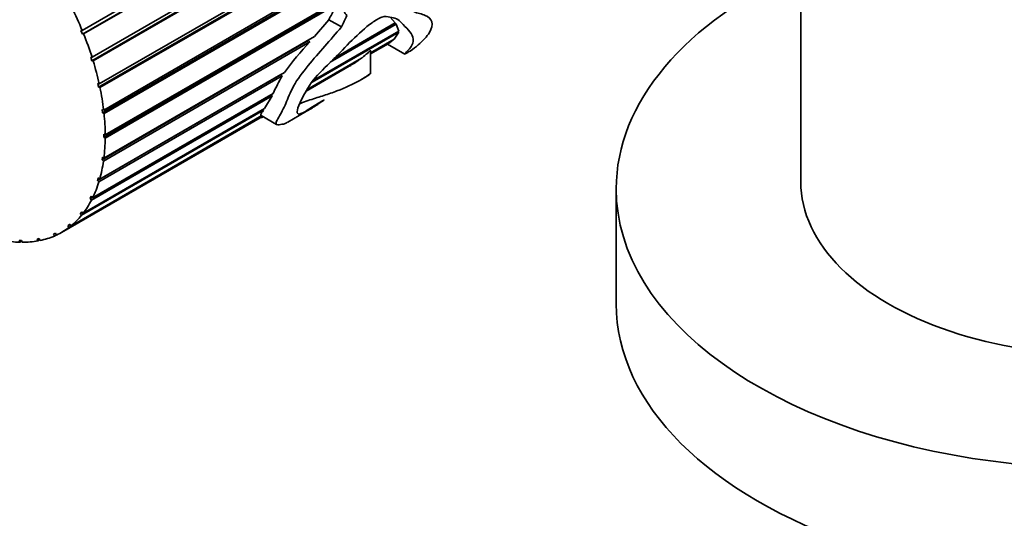
# Model space of a CAD drawing. Units: millimetres. Extents: x 0 to 744, y 0 to 1164.
# Drawn here: x 575 to 631, y 340 to 369 of the extents above; entities that cross this region are included whole.
import ezdxf
from ezdxf import colors
from ezdxf.entities.mleader import LeaderData, LeaderLine
from ezdxf.math import Vec2, Vec3

# ---------------------------------------------------------------- set-up
doc = ezdxf.new("R2010")
doc.units = ezdxf.units.MM
doc.layers.add('DV7_Défaut', color=7, linetype='Continuous')
doc.layers.add('Défaut', color=7, linetype='Continuous')

# ---------------------------------------------------------------- blocks, each defined once
blk = doc.blocks.new('_DOT')
at = {"color": 0}
blk.add_line((0, 0), (-1, 0), dxfattribs=at)
at = {"color": 0, "const_width": 0.333}
blk.add_lwpolyline([(-0.1665, 0, 1), (0.1665, 0, 1)], format="xyb", close=True, dxfattribs=at)
blk = doc.blocks.new('SE6')
at = {"layer": 'DV7_Défaut', "color": 7, "linetype": 'Continuous', "lineweight": 35}
for p, q in [((619.091, 379.971), (619.091, 359.57)), ((578.209, 368.177), (593.732, 377.139)), ((593.507, 376.791), (578.221, 367.965)), ((593.632, 376.832), (578.292, 367.975)), ((592.255, 374.245), (578.757, 366.452)), ((578.771, 366.649), (592.554, 374.607)), ((592.352, 374.252), (578.834, 366.447)), ((579.181, 365.13), (592.076, 372.575)), ((591.978, 372.361), (579.144, 364.951)), ((592.065, 372.345), (579.224, 364.931)), ((592.084, 370.831), (579.372, 363.492)), ((579.434, 363.649), (592.146, 370.989)), ((592.166, 370.796), (579.455, 363.457)), ((592.386, 369.578), (579.438, 362.102)), ((579.522, 362.235), (592.408, 369.674)), ((592.47, 369.529), (579.522, 362.054)), ((592.247, 368.783), (591.43, 367.833)), ((592.956, 368.373), (592.247, 368.783)), ((592.534, 366.584), (596.025, 368.599)), ((595.734, 368.923), (596.025, 368.599)), ((596.002, 368.586), (596.075, 368.537)), ((578.138, 368.167), (578.209, 368.177)), ((578.221, 367.965), (578.138, 368.167)), ((596.216, 368.078), (591.285, 365.231)), ((591.356, 365.329), (596.225, 368.139)), ((596.075, 368.537), (592.321, 366.37)), ((596.216, 368.078), (595.955, 367.671)), ((596.075, 368.537), (596.225, 368.139)), ((596.176, 368.111), (596.216, 368.078)), ((578.292, 367.975), (578.221, 367.965)), ((591.09, 367.593), (579.341, 360.81)), ((591.154, 367.521), (579.424, 360.748)), ((579.446, 360.915), (591.43, 367.833)), ((591.169, 367.683), (591.09, 367.593)), ((591.09, 367.593), (591.154, 367.521)), ((594.617, 366.898), (595.955, 367.671)), ((595.887, 367.611), (594.617, 366.877)), ((595.875, 367.625), (595.887, 367.611)), ((594.617, 366.839), (595.62, 367.419)), ((594.617, 365.715), (594.617, 367.026)), ((595.581, 367.396), (596.562, 366.829)), ((578.694, 366.654), (578.771, 366.649)), ((578.757, 366.452), (578.694, 366.654)), ((578.834, 366.447), (578.757, 366.452)), ((593.977, 366.508), (590.99, 364.783)), ((591.01, 364.816), (594.106, 366.603)), ((593.965, 366.522), (593.977, 366.508)), ((579.206, 359.715), (589.719, 365.784)), ((590.955, 364.725), (593.408, 366.141)), ((589.521, 365.666), (579.082, 359.639)), ((589.59, 365.587), (579.162, 359.566)), ((589.521, 365.666), (589.59, 365.587)), ((594.066, 365.367), (594.259, 365.478)), ((579.1, 365.15), (579.181, 365.13)), ((579.144, 364.951), (579.1, 365.15)), ((579.224, 364.931), (579.144, 364.951)), ((589.02, 364.464), (578.743, 358.53)), ((578.807, 358.658), (589.081, 364.59)), ((589.02, 364.464), (588.581, 363.726)), ((588.965, 364.523), (589.02, 364.464)), ((588.517, 363.633), (578.173, 357.661)), ((578.257, 357.766), (588.581, 363.726)), ((579.35, 363.684), (579.434, 363.649)), ((579.372, 363.492), (579.35, 363.684)), ((588.483, 363.67), (588.517, 363.633)), ((589.902, 362.962), (591.201, 363.712)), ((577.037, 356.69), (588.467, 363.289)), ((588.434, 363.308), (577.465, 356.974)), ((577.566, 357.054), (588.433, 363.328)), ((579.455, 363.457), (579.372, 363.492)), ((588.393, 363.332), (589.27, 362.825)), ((579.438, 362.283), (579.522, 362.235)), ((579.438, 362.102), (579.438, 362.283)), ((579.522, 362.054), (579.438, 362.102)), ((579.341, 360.81), (579.363, 360.976)), ((579.424, 360.748), (579.341, 360.81)), ((579.363, 360.976), (579.446, 360.915)), ((579.082, 359.639), (579.125, 359.788)), ((579.162, 359.566), (579.082, 359.639)), ((579.125, 359.788), (579.206, 359.715)), ((608.591, 359.162), (608.591, 352.63)), ((578.666, 358.613), (578.73, 358.742)), ((578.785, 358.682), (578.666, 358.613)), ((578.743, 358.53), (578.666, 358.613)), ((578.73, 358.742), (578.807, 358.658)), ((578.102, 357.753), (578.185, 357.858)), ((578.216, 357.818), (578.102, 357.753)), ((578.173, 357.661), (578.102, 357.753)), ((578.185, 357.858), (578.257, 357.766)), ((577.401, 357.073), (577.502, 357.154)), ((577.512, 357.138), (577.401, 357.073)), ((577.465, 356.974), (577.401, 357.073)), ((577.502, 357.154), (577.566, 357.054)), ((575.642, 356.309), (575.772, 356.335)), ((575.689, 356.202), (575.642, 356.309)), ((575.802, 356.267), (575.689, 356.202)), ((575.772, 356.335), (575.819, 356.227)), ((576.575, 356.589), (576.692, 356.643)), ((576.631, 356.485), (576.575, 356.589)), ((576.742, 356.549), (576.631, 356.485)), ((576.692, 356.643), (576.748, 356.538)), ((574.656, 356.13), (574.619, 356.238)), ((574.619, 356.238), (574.76, 356.236)), ((574.773, 356.198), (574.656, 356.13)), ((574.76, 356.236), (574.797, 356.128))]:
    blk.add_line(p, q, dxfattribs=at)
for centre, radius, start, end in [((604.871, 354.726), 18.758, 136.9919, 143.8768), ((589.801, 372.358), 7.187, 300.179, 305.5251), ((597.605, 360.864), 9.303, 149.4898, 156.3898)]:
    blk.add_arc(centre, radius, start, end, dxfattribs=at)
for centre, major_axis, ratio, start_param, end_param in [((636.091, 359.162), (-27.5, 0), 0.57735, 5.378816, 6.283185), ((636.091, 359.162), (-27.5, 0), 0.57735, 0, 4.045961), ((571.037, 367.082), (6, -10.392), 0.57735, 1.34918, 1.470331), ((584.256, 374.714), (-4.778, -13.716), 0.668011, 1.36467, 1.41438), ((584.256, 374.714), (-5.176, -14.859), 0.668011, 1.370793, 1.416668), ((571.037, 367.082), (6, -10.392), 0.57735, 1.209553, 1.330705), ((571.037, 367.082), (6, -10.392), 0.57735, 1.069927, 1.191079), ((571.037, 367.082), (6, -10.392), 0.57735, 0.930301, 1.051452), ((571.037, 367.082), (6, -10.392), 0.57735, 0.790674, 0.911826), ((571.037, 367.082), (6, -10.392), 0.57735, 0.651048, 0.7722), ((571.037, 367.082), (6, -10.392), 0.57735, 0.511422, 0.632573), ((571.037, 367.082), (6, -10.392), 0.57735, 0.371795, 0.492947), ((636.091, 359.57), (-17, 0), 0.57735, 0, 3.141593), ((571.037, 367.082), (6, -10.392), 0.57735, 0.232169, 0.353321), ((571.037, 367.082), (6, -10.392), 0.57735, 0.092543, 0.213694), ((571.037, 367.082), (-6, 10.392), 0.57735, 3.094509, 3.21566), ((571.037, 367.082), (6, -10.392), 0.57735, 6.096475, 6.217627), ((571.037, 367.082), (6, -10.392), 0.57735, -0.465963, -0.344811), ((571.037, 367.082), (6, -10.392), 0.57735, -0.326337, -0.205185), ((636.091, 352.63), (-27.5, 0), 0.57735, 0, 3.141593)]:
    blk.add_ellipse(centre, major_axis=major_axis, ratio=ratio, start_param=start_param, end_param=end_param, dxfattribs=at)
for points, knots in [([(590.84, 363.522), (590.954, 363.593), (591.043, 363.652), (591.243, 363.786), (591.359, 363.862), (591.58, 363.997), (591.661, 364.045), (591.79, 364.121), (591.835, 364.147), (591.907, 364.188), (591.93, 364.201), (591.989, 364.232), (591.968, 364.217), (591.743, 364.061), (591.595, 363.954), (591.246, 363.735), (591.048, 363.622), (590.707, 363.451), (590.584, 363.406), (590.382, 363.454), (590.418, 363.706), (590.845, 364.561), (591.049, 364.934), (591.666, 365.744), (592.078, 366.112), (592.833, 366.852), (593.193, 367.249), (593.938, 367.986), (594.319, 368.339), (594.888, 368.741), (595.082, 368.861), (595.441, 368.993), (595.58, 368.958), (595.845, 368.903), (595.981, 368.885), (596.2, 368.782), (596.284, 368.703), (596.655, 368.303), (596.937, 368.071), (597.064, 367.647), (597.05, 367.494), (596.92, 367.243), (596.856, 367.155), (596.708, 366.987), (596.623, 366.905), (596.557, 366.835), (596.544, 366.819), (596.604, 366.847), (596.638, 366.865), (596.747, 366.929), (596.81, 366.969), (597.067, 367.136), (597.199, 367.24), (597.592, 367.575), (597.823, 367.823), (598.248, 368.512), (598.122, 368.875), (597.534, 369.109), (597.29, 369.151), (596.849, 369.335), (596.637, 369.466), (596.252, 369.598), (596.112, 369.632), (595.882, 369.65), (595.787, 369.627), (595.71, 369.704), (595.756, 369.784), (595.842, 369.889), (595.888, 369.938), (596.119, 370.177), (596.314, 370.352), (596.553, 370.701), (596.622, 370.83), (596.796, 371.042), (596.897, 371.133), (597.204, 371.38), (597.412, 371.515), (597.814, 371.888), (598.011, 372.1), (598.628, 372.542), (599.058, 372.689), (599.91, 373.122), (600.339, 373.351), (601.167, 373.57), (601.537, 373.55), (602.168, 373.351), (602.426, 373.184), (602.763, 372.927), (602.845, 372.809), (602.946, 372.537), (602.973, 372.39), (603.011, 372.224), (603.019, 372.192), (603.036, 372.149), (603.041, 372.135), (603.06, 372.124), (603.075, 372.129), (603.097, 372.158), (603.104, 372.172), (603.164, 372.293), (603.186, 372.388), (603.254, 372.678), (603.278, 372.868), (603.282, 373.42), (603.193, 373.759), (602.825, 374.319), (602.554, 374.526), (601.878, 374.76), (601.497, 374.795), (600.701, 374.792), (600.281, 374.735), (599.441, 374.439), (599.016, 374.192), (598.17, 373.677), (597.739, 373.474), (596.919, 372.804), (596.549, 372.345), (596.052, 371.601), (595.882, 371.358), (595.514, 370.901), (595.325, 370.676), (595.077, 370.297), (595.008, 370.154), (594.819, 369.927), (594.693, 369.898), (594.496, 370.075), (594.463, 370.326), (594.279, 370.544), (594.201, 370.596), (594.078, 370.75), (594.037, 370.858), (593.964, 371.218), (593.972, 371.504), (594.075, 372.37), (594.229, 372.953), (594.478, 373.804), (594.568, 374.083), (594.772, 374.63), (594.891, 374.895), (595.169, 375.721), (595.256, 376.314), (595.354, 377.491), (595.324, 378.097), (594.99, 379.242), (594.677, 379.746), (594.237, 380.522), (594.098, 380.785), (593.898, 381.054), (593.876, 381.083), (593.839, 381.126), (593.827, 381.14), (593.8, 381.166), (593.777, 381.189), (593.755, 381.146), (593.78, 381.105), (593.804, 381.036), (593.818, 381.002), (593.885, 380.83), (593.943, 380.694), (594.221, 380.008), (594.409, 379.446), (594.548, 378.564), (594.577, 378.269), (594.636, 377.676), (594.665, 377.372), (594.615, 376.795), (594.499, 376.54), (594.379, 376.134), (594.348, 375.992), (594.236, 375.746), (594.154, 375.643), (594, 375.43), (593.935, 375.311), (593.81, 375.069), (593.719, 374.976), (593.641, 374.777), (593.631, 374.698), (593.556, 374.579), (593.504, 374.534), (593.41, 374.434), (593.369, 374.373), (593.336, 374.221), (593.324, 374.14), (593.243, 374.014), (593.191, 373.964), (593.114, 373.835), (593.107, 373.752), (593.109, 373.511), (593.042, 373.357), (592.879, 372.892), (592.85, 372.559), (592.786, 371.909), (592.789, 371.596), (592.828, 370.986), (592.846, 370.69), (592.906, 370.131), (592.968, 369.883), (593.057, 369.52), (593.079, 369.395), (593.142, 369.17), (593.201, 369.086), (593.27, 369.016)], [0, 0, 0, 0, 0.009055, 0.009055, 0.018231, 0.018231, 0.022819, 0.022819, 0.025112, 0.025112, 0.026259, 0.026259, 0.027406, 0.027406, 0.045757, 0.045757, 0.064108, 0.064108, 0.082459, 0.082459, 0.11916, 0.11916, 0.137511, 0.137511, 0.155862, 0.155862, 0.174213, 0.174213, 0.192564, 0.192564, 0.201739, 0.201739, 0.210914, 0.210914, 0.22009, 0.22009, 0.229265, 0.229265, 0.265967, 0.265967, 0.284318, 0.284318, 0.293493, 0.293493, 0.302669, 0.302669, 0.307256, 0.307256, 0.30955, 0.30955, 0.311844, 0.311844, 0.321019, 0.321019, 0.33937, 0.33937, 0.376072, 0.376072, 0.394423, 0.394423, 0.412774, 0.412774, 0.421949, 0.421949, 0.426537, 0.426537, 0.428831, 0.428831, 0.431124, 0.431124, 0.4403, 0.4403, 0.444888, 0.444888, 0.449475, 0.449475, 0.458651, 0.458651, 0.467826, 0.467826, 0.486177, 0.486177, 0.504528, 0.504528, 0.522879, 0.522879, 0.541229, 0.541229, 0.550405, 0.550405, 0.55958, 0.55958, 0.561874, 0.561874, 0.563021, 0.563021, 0.563594, 0.563594, 0.564168, 0.564168, 0.568756, 0.568756, 0.577931, 0.577931, 0.596282, 0.596282, 0.614633, 0.614633, 0.632983, 0.632983, 0.651334, 0.651334, 0.669685, 0.669685, 0.688036, 0.688036, 0.706387, 0.706387, 0.715562, 0.715562, 0.724738, 0.724738, 0.729325, 0.729325, 0.733913, 0.733913, 0.743088, 0.743088, 0.747676, 0.747676, 0.752264, 0.752264, 0.761439, 0.761439, 0.77979, 0.77979, 0.788966, 0.788966, 0.798141, 0.798141, 0.816492, 0.816492, 0.834843, 0.834843, 0.853193, 0.853193, 0.862369, 0.862369, 0.863516, 0.863516, 0.864089, 0.864089, 0.864663, 0.864663, 0.86581, 0.86581, 0.866957, 0.866957, 0.871544, 0.871544, 0.889895, 0.889895, 0.89907, 0.89907, 0.908246, 0.908246, 0.917421, 0.917421, 0.922009, 0.922009, 0.926597, 0.926597, 0.931184, 0.931184, 0.935772, 0.935772, 0.938066, 0.938066, 0.94036, 0.94036, 0.942654, 0.942654, 0.944948, 0.944948, 0.947241, 0.947241, 0.949535, 0.949535, 0.954123, 0.954123, 0.963298, 0.963298, 0.972474, 0.972474, 0.981649, 0.981649, 0.990825, 0.990825, 0.995412, 0.995412, 1, 1, 1, 1]), ([(592.956, 368.373), (592.647, 368.003), (592.332, 367.638), (591.695, 366.909), (591.37, 366.548), (590.75, 365.796), (590.446, 365.389), (590.033, 364.631), (589.92, 364.314), (589.673, 363.741), (589.52, 363.466), (589.326, 363.123), (589.27, 363.021), (589.223, 362.879), (589.238, 362.841), (589.343, 362.79), (589.487, 362.827), (589.654, 362.847), (589.659, 362.827), (589.816, 362.913), (589.851, 362.933), (589.891, 362.956)], [0, 0, 0, 0, 0.1216763, 0.1216763, 0.2433527, 0.2433527, 0.365029, 0.365029, 0.4867053, 0.4867053, 0.6083816, 0.6083816, 0.6692198, 0.6692198, 0.730058, 0.730058, 0.8517343, 0.8517343, 0.9734106, 0.9734106, 1, 1, 1, 1]), ([(595.887, 367.611), (595.811, 367.546), (595.726, 367.485), (595.643, 367.432), (595.627, 367.423), (595.614, 367.415)], [0, 0, 0, 0, 0.805507, 0.805507, 1, 1, 1, 1]), ([(594.617, 367.026), (594.617, 367.027), (594.616, 367.027), (594.616, 367.027), (594.616, 367.027), (594.615, 367.027), (594.615, 367.027), (594.614, 367.027), (594.614, 367.027), (594.613, 367.026), (594.613, 367.026), (594.612, 367.026), (594.611, 367.025), (594.61, 367.025), (594.61, 367.024), (594.609, 367.024), (594.608, 367.023), (594.606, 367.022), (594.605, 367.021), (594.602, 367.019), (594.599, 367.016), (594.596, 367.014), (594.585, 367.005), (594.574, 366.996), (594.565, 366.987), (594.525, 366.953), (594.49, 366.922), (594.455, 366.89), (594.347, 366.797), (594.242, 366.709), (594.133, 366.624), (594.124, 366.617), (594.115, 366.61), (594.106, 366.603)], [0, 0, 0, 0, 0.007813, 0.007813, 0.007813, 0.013348, 0.013348, 0.013348, 0.016806, 0.016806, 0.016806, 0.020318, 0.020318, 0.020318, 0.023283, 0.023283, 0.023283, 0.028101, 0.028101, 0.028101, 0.04095, 0.04095, 0.04095, 0.094511, 0.094511, 0.094511, 0.306767, 0.306767, 0.306767, 0.947579, 0.947579, 0.947579, 1, 1, 1, 1]), ([(594.258, 365.477), (594.261, 365.479), (594.265, 365.481), (594.345, 365.528), (594.419, 365.574), (594.519, 365.641), (594.551, 365.663), (594.592, 365.694), (594.606, 365.705), (594.617, 365.715), (594.613, 365.714), (594.583, 365.694), (594.57, 365.686), (594.355, 365.54), (594.188, 365.434), (593.617, 365.114), (593.188, 364.919), (592.463, 364.639), (592.219, 364.554), (591.716, 364.396), (591.447, 364.317), (591.03, 364.17), (590.888, 364.117), (590.694, 364.05), (590.641, 364.032), (590.587, 364.015)], [0, 0, 0, 0, 0.003371, 0.003371, 0.077847, 0.077847, 0.115085, 0.115085, 0.133704, 0.133704, 0.143013, 0.143013, 0.152323, 0.152323, 0.301274, 0.301274, 0.599177, 0.599177, 0.748128, 0.748128, 0.897079, 0.897079, 0.971555, 0.971555, 1, 1, 1, 1]), ([(588.517, 363.633), (588.441, 363.522), (588.384, 363.434), (588.366, 363.359), (588.372, 363.343), (588.386, 363.335)], [0, 0, 0, 0, 0.644947, 0.644947, 1, 1, 1, 1]), ([(588.527, 363.253), (588.526, 363.253), (588.524, 363.253), (588.456, 363.231), (588.39, 363.223), (588.323, 363.207)], [0, 0, 0, 0, 0.021844, 0.021844, 1, 1, 1, 1])]:
    blk.add_open_spline(points, degree=3, knots=knots, dxfattribs=at)

msp = doc.modelspace()

# ---------------------------------------------------------------- block references
at = {"layer": 'Défaut'}
msp.add_blockref('SE6', (0, 0), dxfattribs=at)

# ---------------------------------------------------------------- leaders
at = {"layer": 'Défaut', "color": 7, "linetype": 'Continuous', "lineweight": 18}
ml = msp.add_multileader_mtext('Standard', dxfattribs=at)
ml.set_content('{\\pxsm0.9;\\fSolid Edge ISO|b1||i0||c0|p34;\\W1.;05/01/2022\\P}', color=256)
ml.set_leader_properties()
ml.set_arrow_properties(name='DOT')
ml.build(insert=Vec2(0, 0))
ml.multileader.update_dxf_attribs({"leader_type": 0, "dogleg_length": 0, "arrow_head_size": 12})
ctx = ml.context
ctx.base_point, ctx.char_height, ctx.arrow_head_size, ctx.landing_gap_size = Vec3(656.602, 1156.973), 12, 12, 4.2
notes = []
notes.append((ctx, [(0, (0, 0, 0), (0, 0), (1, 0), 1, [])]))
ctx.mtext.insert = Vec3(658.602, 1163.093)
for ctx, leaders in notes:
    for number, flags, end, landing, length, lines in leaders:
        leader = LeaderData()
        leader.index, (leader.has_last_leader_line, leader.has_dogleg_vector, leader.attachment_direction) = number, flags
        leader.last_leader_point, leader.dogleg_vector, leader.dogleg_length = Vec3(end), Vec3(landing), length
        for number, points, colour, breaks in lines:
            line = LeaderLine()
            line.index, line.vertices, line.color, line.breaks = number, Vec3.list(points), colors.encode_raw_color(colour), breaks
            leader.lines.append(line)
        ctx.leaders.append(leader)

doc.saveas('drawing.dxf')
